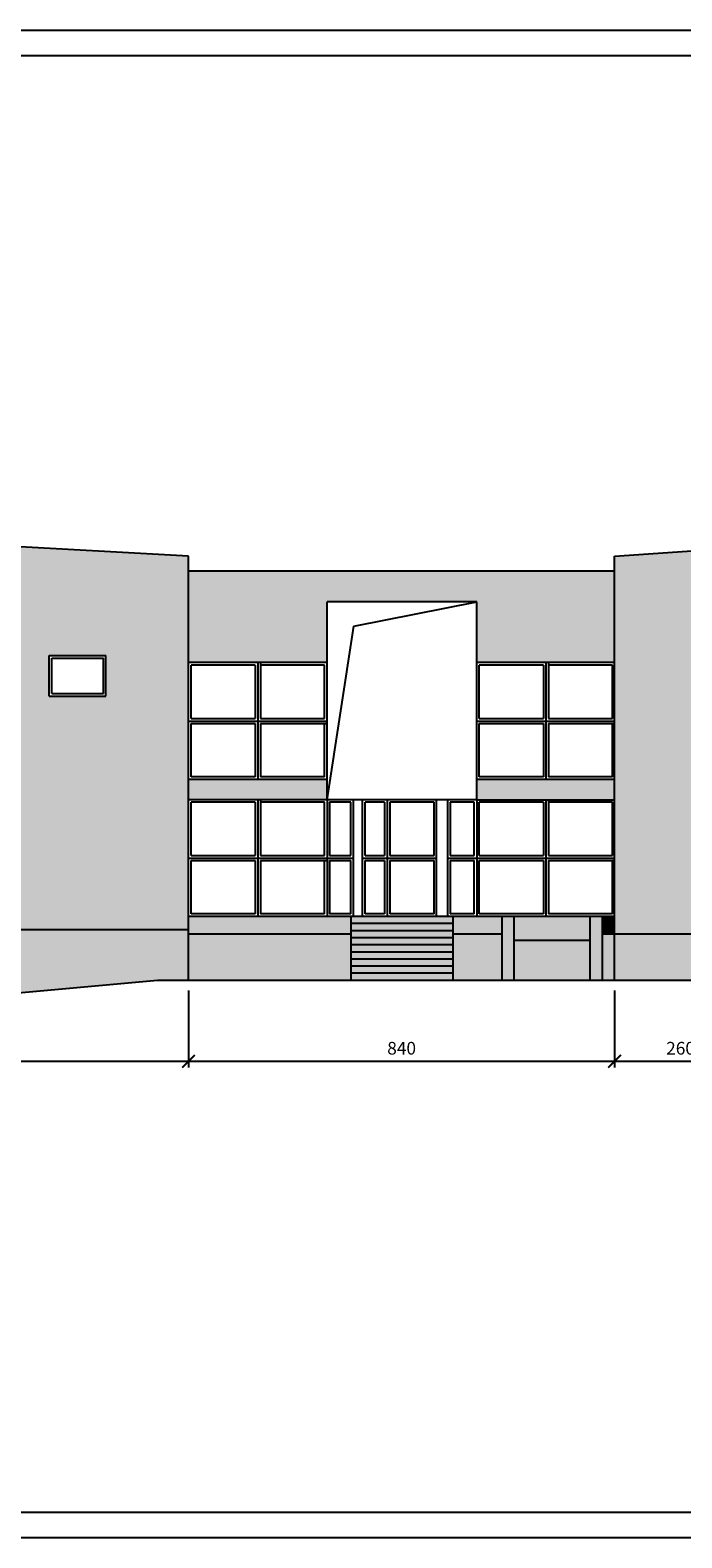
# Model space of a CAD drawing. Units: millimetres. Extents: x 13854 to 1342457, y 260049 to 335507.
# Drawn here: x 817061 to 829912, y 260049 to 289749 of the extents above; entities that cross this region are included whole.
import ezdxf

# ---------------------------------------------------------------- set-up
doc = ezdxf.new("R2010")
doc.units = ezdxf.units.MM
doc.layers.add('Wymiary', color=3, linetype='Continuous')
doc.layers.add('Ściany', color=5, linetype='Continuous')
doc.styles.add('Text_1_100', font='simplex.shx', dxfattribs={"width": 0.8, "height": 250})
doc.dimstyles.new('style_1_100', dxfattribs={"dimtxt": 125, "dimasz": 250, "dimexe": 125, "dimexo": 200, "dimgap": 100, "dimtad": 1, "dimdec": 0, "dimlfac": 0.1, "dimtxsty": 'Text_1_100', "dimblk": 'ARCHTICK', "dimcen": 2.5, "dimdle": 125, "dimadec": 0, "dimazin": 0, "dimtfac": 1, "dimtdec": 0, "dimtmove": 2, "dimatfit": 3, "dimldrblk": 'DOTSMALL', "dimfxl": 0, "dimarcsym": 0})

# ---------------------------------------------------------------- blocks, each defined once
blk = doc.blocks.new('_ArchTick')
at = {"color": 0, "const_width": 0.15}
blk.add_lwpolyline([(-0.5, -0.5), (0.5, 0.5)], dxfattribs=at)
blk = doc.blocks.new('*D200')
at = {"layer": 'Defpoints', "color": 0}
for p in [(820186, 271029), (804686, 270229), (820186, 269436)]:
    blk.add_point(p, dxfattribs=at)
at = {"layer": 'Wymiary', "color": 0, "lineweight": -2}
for p, q in [((820186, 270829), (820186, 269311)), ((804686, 270029), (804686, 269311)), ((804561, 269436), (820311, 269436))]:
    blk.add_line(p, q, dxfattribs=at)
at = {"layer": 'Wymiary', "color": 0, "lineweight": -2, "xscale": 250, "yscale": 250, "zscale": 250, "rotation": 180}
blk.add_blockref('_ArchTick', (804686, 269436), dxfattribs=at)
at = {"layer": 'Wymiary', "color": 0, "lineweight": -2, "xscale": 250, "yscale": 250, "zscale": 250}
blk.add_blockref('_ArchTick', (820186, 269436), dxfattribs=at)
at = {"layer": 'Wymiary', "color": 0, "insert": (812436, 269661), "char_height": 250, "attachment_point": 5, "style": 'Text_1_100'}
blk.add_mtext('1550', dxfattribs=at)
blk = doc.blocks.new('_DotSmall')
at = {"color": 0, "linetype": 'ByBlock', "const_width": 0.5}
blk.add_lwpolyline([(-0.0625, 0, 1), (0.0625, 0, 1)], format="xyb", close=True, dxfattribs=at)
blk = doc.blocks.new('*D201')
at = {"layer": 'Defpoints', "color": 0}
for p in [(820186, 271029), (828586, 271029), (828586, 269436)]:
    blk.add_point(p, dxfattribs=at)
at = {"layer": 'Wymiary', "color": 0, "lineweight": -2}
for p, q in [((820186, 270829), (820186, 269311)), ((828586, 270829), (828586, 269311)), ((820061, 269436), (828711, 269436))]:
    blk.add_line(p, q, dxfattribs=at)
at = {"layer": 'Wymiary', "color": 0, "lineweight": -2, "xscale": 250, "yscale": 250, "zscale": 250, "rotation": 180}
blk.add_blockref('_ArchTick', (820186, 269436), dxfattribs=at)
at = {"layer": 'Wymiary', "color": 0, "lineweight": -2, "xscale": 250, "yscale": 250, "zscale": 250}
blk.add_blockref('_ArchTick', (828586, 269436), dxfattribs=at)
at = {"layer": 'Wymiary', "color": 0, "insert": (824386, 269661), "char_height": 250, "attachment_point": 5, "style": 'Text_1_100'}
blk.add_mtext('840', dxfattribs=at)
blk = doc.blocks.new('*D202')
at = {"layer": 'Defpoints', "color": 0}
for p in [(828586, 271029), (831186, 271029), (831186, 269436)]:
    blk.add_point(p, dxfattribs=at)
at = {"layer": 'Wymiary', "color": 0, "lineweight": -2}
for p, q in [((828586, 270829), (828586, 269311)), ((831186, 270829), (831186, 269311)), ((828461, 269436), (831311, 269436))]:
    blk.add_line(p, q, dxfattribs=at)
at = {"layer": 'Wymiary', "color": 0, "lineweight": -2, "xscale": 250, "yscale": 250, "zscale": 250, "rotation": 180}
blk.add_blockref('_ArchTick', (828586, 269436), dxfattribs=at)
at = {"layer": 'Wymiary', "color": 0, "lineweight": -2, "xscale": 250, "yscale": 250, "zscale": 250}
blk.add_blockref('_ArchTick', (831186, 269436), dxfattribs=at)
at = {"layer": 'Wymiary', "color": 0, "insert": (829886, 269661), "char_height": 250, "attachment_point": 5, "style": 'Text_1_100'}
blk.add_mtext('260', dxfattribs=at)

msp = doc.modelspace()

# ---------------------------------------------------------------- hatches: boundary and pattern name
at = {"layer": 'Ściany'}
h = msp.add_hatch(color=1, dxfattribs=at)
h.dxf.hatch_style = 1
h.set_gradient(color1=(251, 249, 228), color2=(251, 249, 228), one_color=1, tint=0.94, name='INVCURVED')
h.paths.add_polyline_path([(820186.2, 272029.3), (820186.2, 279389.3), (804686.2, 280229.3), (804686.2, 272029.3), (805436.2, 272029.3), (805436.2, 272629.3), (807836.2, 272629.3), (807836.2, 272029.3)])
h.paths.add_polyline_path([(814436.2, 276629.3), (814436.2, 277429.3), (816686.2, 277429.3), (816686.2, 276629.3)], flags=16)
h.paths.add_polyline_path([(817436.2, 276629.3), (817436.2, 277429.3), (818556.2, 277429.3), (818556.2, 276629.3)], flags=16)
h.paths.add_polyline_path([(817486.2, 276679.3), (817486.2, 277379.3), (818506.2, 277379.3), (818506.2, 276679.3)], flags=0)
h.paths.add_polyline_path([(813686.2, 276629.3), (811436.2, 276629.3), (811436.2, 277429.3), (813686.2, 277429.3)], flags=16)
h.paths.add_polyline_path([(813636.2, 276679.3), (812611.2, 276679.3), (812611.2, 277379.3), (813636.2, 277379.3)], flags=0)
h.paths.add_polyline_path([(810686.2, 276629.3), (808436.2, 276629.3), (808436.2, 277429.3), (810686.2, 277429.3)], flags=16)
h.paths.add_polyline_path([(810636.2, 276679.3), (809611.2, 276679.3), (809611.2, 277379.3), (810636.2, 277379.3)], flags=0)
h.paths.add_polyline_path([(807686.2, 276629.3), (805436.2, 276629.3), (805436.2, 277429.3), (807686.2, 277429.3)], flags=16)
h.paths.add_polyline_path([(807636.2, 276679.3), (806611.2, 276679.3), (806611.2, 277379.3), (807636.2, 277379.3)], flags=0)
h.paths.add_polyline_path([(828586.2, 279389.3), (828586.2, 271939.3), (831186.2, 271939.3), (831186.2, 272029.3), (831186.2, 277029.3), (841086.2, 277029.3), (841086.2, 280229.3)])
h.paths.add_polyline_path([(840336.2, 277929.3), (840336.2, 277129.3), (838086.2, 277129.3), (838086.2, 277929.3)], flags=16)
h.paths.add_polyline_path([(837336.2, 277929.3), (837336.2, 277129.3), (835086.2, 277129.3), (835086.2, 277929.3)], flags=16)
h.paths.add_polyline_path([(837286.2, 277879.3), (837286.2, 277179.3), (836261.2, 277179.3), (836261.2, 277879.3)], flags=0)
h.paths.add_polyline_path([(834336.2, 277929.3), (834336.2, 277129.3), (832086.2, 277129.3), (832086.2, 277929.3)], flags=16)
h.paths.add_polyline_path([(834286.2, 277879.3), (834286.2, 277179.3), (833261.2, 277179.3), (833261.2, 277879.3)], flags=0)
h.paths.add_polyline_path([(831336.2, 277929.3), (831336.2, 277129.3), (830216.2, 277129.3), (830216.2, 277929.3)], flags=16)
h.paths.add_polyline_path([(831286.2, 277879.3), (831286.2, 277179.3), (830266.2, 277179.3), (830266.2, 277879.3)], flags=0)
h.paths.add_polyline_path([(852376.2, 280679.3), (850016.2, 280679.3), (842996.2, 280679.3), (842996.2, 277029.3), (850636.2, 277029.3), (850636.2, 272029.3), (859376.2, 272029.3), (859376.2, 280679.3)])
h = msp.add_hatch(color=1, dxfattribs=at)
h.dxf.hatch_style = 1
h.set_gradient(color1=(216, 225, 199), color2=(232, 237, 222), one_color=1, tint=0.9, name='INVHEMISPHERICAL')
h.paths.add_polyline_path([(820186.2, 279089.3), (820186.2, 277289.3), (822916.2, 277289.3), (822916.2, 278489.3), (825866.2, 278489.3), (825866.2, 277289.3), (828586.2, 277289.3), (828586.2, 279089.3)])
h.paths.add_polyline_path([(825866.2, 274989.3), (825866.2, 274589.3), (828586.2, 274589.3), (828586.2, 274989.3)])
h.paths.add_polyline_path([(820186.2, 274989.3), (820186.2, 274589.3), (822916.2, 274589.3), (822916.2, 274989.3)])
h.paths.add_polyline_path([(820186.2, 272289.3), (820186.2, 271939.3), (823386.2, 271939.3), (823386.2, 272289.3)])
h.paths.add_polyline_path([(826606.2, 272289.3), (826606.2, 271825.3), (828106.2, 271825.3), (828106.2, 272289.3)])
h.paths.add_polyline_path([(825396.2, 272289.3), (825396.2, 271939.3), (826366.2, 271939.3), (826366.2, 272289.3)])
h = msp.add_hatch(color=1, dxfattribs=at)
h.dxf.hatch_style = 1
h.set_gradient(color1=(238, 233, 186), color2=(245, 242, 214), one_color=1, tint=0.9, name='INVHEMISPHERICAL')
h.paths.add_polyline_path([(820186.2, 271939.3), (820186.2, 271029.3), (823386.2, 271029.3), (823386.2, 271939.3)])
h.paths.add_polyline_path([(825396.2, 271029.3), (826366.2, 271029.3), (826366.2, 271939.3), (825396.2, 271939.3)])
h.paths.add_polyline_path([(826606.2, 271825.3), (826606.2, 271029.3), (828106.2, 271029.3), (828106.2, 271825.3)])
h.paths.add_polyline_path([(828346.2, 271029.3), (828586.2, 271029.3), (828586.2, 271939.3), (828346.2, 271939.3)])
h.paths.add_polyline_path([(826606.2, 272289.3), (826366.2, 272289.3), (826366.2, 271029.3), (826606.2, 271029.3)])
h.paths.add_polyline_path([(828346.2, 272289.3), (828106.2, 272289.3), (828106.2, 271029.3), (828346.2, 271029.3)])
h = msp.add_hatch(color=1, dxfattribs=at)
h.set_gradient(color1=(189, 185, 183), color2=(186, 183, 181), one_color=1, tint=0.72, name='INVHEMISPHERICAL')
h.paths.add_polyline_path([(825396.2, 272289.3), (823386.2, 272289.3), (823386.2, 272149.3), (825396.2, 272149.3)])
h.paths.add_polyline_path([(825396.2, 272149.3), (823386.2, 272149.3), (823386.2, 272009.3), (825396.2, 272009.3)])
h.paths.add_polyline_path([(825396.2, 272009.3), (823386.2, 272009.3), (823386.2, 271869.3), (825396.2, 271869.3)])
h.paths.add_polyline_path([(825396.2, 271869.3), (823386.2, 271869.3), (823386.2, 271729.3), (825396.2, 271729.3)])
h.paths.add_polyline_path([(825396.2, 271729.3), (823386.2, 271729.3), (823386.2, 271589.3), (825396.2, 271589.3)])
h.paths.add_polyline_path([(825396.2, 271589.3), (823386.2, 271589.3), (823386.2, 271449.3), (825396.2, 271449.3)])
h.paths.add_polyline_path([(825396.2, 271449.3), (823386.2, 271449.3), (823386.2, 271309.3), (825396.2, 271309.3)])
h.paths.add_polyline_path([(825396.2, 271309.3), (823386.2, 271309.3), (823386.2, 271169.3), (825396.2, 271169.3)])
h.paths.add_polyline_path([(825396.2, 271169.3), (823386.2, 271169.3), (823386.2, 271029.3), (825396.2, 271029.3)])
h = msp.add_hatch(color=1, dxfattribs=at)
h.dxf.hatch_style = 1
h.set_gradient(color1=(194, 206, 156), color2=(222, 228, 200), one_color=1, tint=0.84, name='INVHEMISPHERICAL')
h.paths.add_polyline_path([(828586.2, 272289.3), (828346.2, 272289.3), (828346.2, 271939.3), (828586.2, 271939.3)])
h = msp.add_hatch(color=1, dxfattribs=at)
h.dxf.hatch_style = 1
h.set_gradient(color1=(238, 233, 186), color2=(245, 242, 214), one_color=1, tint=0.9, name='INVHEMISPHERICAL')
h.paths.add_polyline_path([(807836.2, 272029.3), (807836.2, 270229.3), (810863, 270229.3), (819570.5, 271029.3), (820186.2, 271029.3), (820186.2, 272029.3)])
h.paths.add_polyline_path([(804686.2, 270229.3), (805436.2, 270229.3), (805436.2, 272029.3), (804686.2, 272029.3)])
h = msp.add_hatch(color=1, dxfattribs=at)
h.set_gradient(color1=(238, 233, 186), color2=(245, 242, 214), one_color=1, tint=0.9, name='INVHEMISPHERICAL')
h.paths.add_polyline_path([(831186.2, 271029.3), (831186.2, 271939.3), (828586.2, 271939.3), (828586.2, 271029.3)])

# ---------------------------------------------------------------- linework, layer by layer
at = {"layer": 'Ściany', "color": 4}
for p, q in [((799837.6, 289748.8), (862927.9, 289748.8)), ((802337.6, 289248.8), (862427.9, 289248.8)), ((862427.9, 260548.8), (802337.6, 260548.8)), ((862927.9, 260048.8), (799837.6, 260048.8))]:
    msp.add_line(p, q, dxfattribs=at)
at = {"layer": 'Ściany', "color": 1}
for p, q in [((820186.2, 279389.3), (804686.2, 280229.3)), ((828586.2, 279389.3), (841086.2, 280229.3)), ((820186.2, 271029.3), (820186.2, 279389.3)), ((828586.2, 271029.3), (828586.2, 279389.3)), ((828586.2, 279089.3), (820186.2, 279089.3)), ((820186.2, 277429.3), (820186.2, 279029.3)), ((822916.2, 274589.3), (822916.2, 278489.3)), ((825866.2, 278489.3), (822916.2, 278489.3)), ((823442.8, 278008.7), (825866.2, 278489.3)), ((825866.2, 274589.3), (825866.2, 278489.3)), ((822916.2, 274589.3), (823442.8, 278008.7)), ((817436.2, 276629.3), (817436.2, 277429.3)), ((817436.2, 277429.3), (818556.2, 277429.3)), ((818556.2, 276629.3), (818556.2, 277429.3)), ((817486.2, 276679.3), (817486.2, 277379.3)), ((817486.2, 277379.3), (818506.2, 277379.3)), ((818506.2, 276679.3), (818506.2, 277379.3)), ((822916.2, 277289.3), (820186.2, 277289.3)), ((820236.2, 276189.3), (820236.2, 277239.3)), ((821501.2, 277239.3), (820236.2, 277239.3)), ((821501.2, 277239.3), (821501.2, 276189.3)), ((821551.2, 277289.3), (821551.2, 274989.3)), ((821601.2, 277289.3), (821601.2, 276189.3)), ((822866.2, 277239.3), (821601.2, 277239.3)), ((822866.2, 276189.3), (822866.2, 277239.3)), ((828586.2, 277289.3), (825866.2, 277289.3)), ((825916.2, 276189.3), (825916.2, 277239.3)), ((827181.2, 277239.3), (825916.2, 277239.3)), ((827181.2, 277239.3), (827181.2, 276189.3)), ((827226.2, 277289.3), (827226.2, 274989.3)), ((827231.2, 277289.3), (827231.2, 274989.3)), ((827281.2, 277289.3), (827281.2, 276189.3)), ((828546.2, 277239.3), (827281.2, 277239.3)), ((828546.2, 276189.3), (828546.2, 277239.3)), ((817436.2, 276629.3), (818556.2, 276629.3)), ((817486.2, 276679.3), (818506.2, 276679.3)), ((820186.2, 276139.3), (822916.2, 276139.3)), ((820236.2, 276189.3), (821501.2, 276189.3)), ((820236.2, 275039.3), (820236.2, 276089.3)), ((820236.2, 276089.3), (821501.2, 276089.3)), ((821501.2, 276089.3), (821501.2, 275039.3)), ((821601.2, 276189.3), (822866.2, 276189.3)), ((821601.2, 276089.3), (821601.2, 275039.3)), ((821601.2, 276089.3), (822916.2, 276089.3)), ((822866.2, 275039.3), (822866.2, 276089.3)), ((825866.2, 276139.3), (828596.2, 276139.3)), ((825916.2, 276189.3), (827181.2, 276189.3)), ((825916.2, 275039.3), (825916.2, 276089.3)), ((825916.2, 276089.3), (827181.2, 276089.3)), ((827181.2, 276089.3), (827181.2, 275039.3)), ((827281.2, 276189.3), (828546.2, 276189.3)), ((827281.2, 276089.3), (827281.2, 275039.3)), ((827281.2, 276089.3), (828596.2, 276089.3)), ((828546.2, 275039.3), (828546.2, 276089.3)), ((821501.2, 275039.3), (820236.2, 275039.3)), ((822866.2, 275039.3), (821601.2, 275039.3)), ((827181.2, 275039.3), (825916.2, 275039.3)), ((828546.2, 275039.3), (827281.2, 275039.3)), ((822916.2, 274989.3), (820186.2, 274989.3)), ((828586.2, 274989.3), (825866.2, 274989.3)), ((822916.2, 274589.3), (820186.2, 274589.3)), ((820236.2, 273489.3), (820236.2, 274539.3)), ((821501.2, 274539.3), (820236.2, 274539.3)), ((821501.2, 274539.3), (821501.2, 273489.3)), ((821551.2, 274589.3), (821551.2, 272289.3)), ((821551.2, 274589.3), (821551.2, 272289.3)), ((821601.2, 274589.3), (821601.2, 273489.3)), ((822866.2, 274539.3), (821601.2, 274539.3)), ((822866.2, 273489.3), (822866.2, 274539.3)), ((825866.2, 274589.3), (822916.2, 274589.3)), ((822916.2, 274589.3), (822916.2, 272289.3)), ((823386.2, 274539.3), (822966.2, 274539.3)), ((822966.2, 274539.3), (822966.2, 273489.3)), ((823386.2, 273489.3), (823386.2, 274539.3)), ((823436.2, 272289.3), (823436.2, 274589.3)), ((823616.2, 272289.3), (823616.2, 274589.3)), ((823666.2, 273489.3), (823666.2, 274539.3)), ((824050.7, 274539.3), (823666.2, 274539.3)), ((824050.7, 274539.3), (824050.7, 273489.3)), ((824100.7, 274589.3), (824100.7, 272289.3)), ((825026.2, 274539.3), (824150.7, 274539.3)), ((824150.7, 274539.3), (824150.7, 273489.3)), ((825026.2, 273489.3), (825026.2, 274539.3)), ((825076.2, 272289.3), (825076.2, 274589.3)), ((825296.2, 272289.3), (825296.2, 274589.3)), ((825816.2, 274539.3), (825346.2, 274539.3)), ((825346.2, 274539.3), (825346.2, 273489.3)), ((825816.2, 273489.3), (825816.2, 274539.3)), ((825866.2, 274589.3), (828586.2, 274589.3)), ((825866.2, 274589.3), (825866.2, 272289.3)), ((825916.2, 273489.3), (825916.2, 274539.3)), ((827181.2, 274539.3), (825916.2, 274539.3)), ((827181.2, 274539.3), (827181.2, 273489.3)), ((827226.2, 274589.3), (827226.2, 272289.3)), ((827231.2, 274589.3), (827231.2, 272289.3)), ((827281.2, 274589.3), (827281.2, 273489.3)), ((828546.2, 274539.3), (827281.2, 274539.3)), ((828546.2, 273489.3), (828546.2, 274539.3)), ((820186.2, 273439.3), (822916.2, 273439.3)), ((820236.2, 273489.3), (821501.2, 273489.3)), ((820236.2, 272339.3), (820236.2, 273389.3)), ((820236.2, 273389.3), (821501.2, 273389.3)), ((821501.2, 273389.3), (821501.2, 272339.3)), ((821601.2, 273489.3), (822866.2, 273489.3)), ((821601.2, 273389.3), (821601.2, 272339.3)), ((821601.2, 273389.3), (822916.2, 273389.3)), ((822866.2, 272339.3), (822866.2, 273389.3)), ((822916.2, 273439.3), (823436.2, 273439.3)), ((822966.2, 273489.3), (823386.2, 273489.3)), ((822966.2, 273389.3), (822966.2, 272339.3)), ((822966.2, 273389.3), (823386.2, 273389.3)), ((823386.2, 272339.3), (823386.2, 273389.3)), ((823616.2, 273439.3), (825076.2, 273439.3)), ((823666.2, 273489.3), (824050.7, 273489.3)), ((823666.2, 272339.3), (823666.2, 273389.3)), ((823666.2, 273389.3), (824050.7, 273389.3)), ((824050.7, 273389.3), (824050.7, 272339.3)), ((824150.7, 273489.3), (825026.2, 273489.3)), ((824150.7, 273389.3), (825026.2, 273389.3)), ((824150.7, 273389.3), (824150.7, 272339.3)), ((825026.2, 272339.3), (825026.2, 273389.3)), ((825296.2, 273439.3), (825866.2, 273439.3)), ((825346.2, 273489.3), (825816.2, 273489.3)), ((825346.2, 273389.3), (825346.2, 272339.3)), ((825346.2, 273389.3), (825816.2, 273389.3)), ((825816.2, 272339.3), (825816.2, 273389.3)), ((825866.2, 273439.3), (828596.2, 273439.3)), ((825916.2, 273489.3), (827181.2, 273489.3)), ((825916.2, 272339.3), (825916.2, 273389.3)), ((825916.2, 273389.3), (827181.2, 273389.3)), ((827181.2, 273389.3), (827181.2, 272339.3)), ((827281.2, 273489.3), (828546.2, 273489.3)), ((827281.2, 273389.3), (827281.2, 272339.3)), ((827281.2, 273389.3), (828596.2, 273389.3)), ((828546.2, 272339.3), (828546.2, 273389.3)), ((828586.2, 272289.3), (820186.2, 272289.3)), ((821501.2, 272339.3), (820236.2, 272339.3)), ((822866.2, 272339.3), (821601.2, 272339.3)), ((823386.2, 272339.3), (822966.2, 272339.3)), ((823386.2, 272289.3), (823386.2, 271029.3)), ((825396.2, 272149.3), (823386.2, 272149.3)), ((824050.7, 272339.3), (823666.2, 272339.3)), ((825026.2, 272339.3), (824150.7, 272339.3)), ((825816.2, 272339.3), (825346.2, 272339.3)), ((825396.2, 272289.3), (825396.2, 271029.3)), ((827181.2, 272339.3), (825916.2, 272339.3)), ((826366.2, 271029.3), (826366.2, 272289.3)), ((826606.2, 271029.3), (826606.2, 272289.3)), ((828546.2, 272339.3), (827281.2, 272339.3)), ((828106.2, 271029.3), (828106.2, 272289.3)), ((828346.2, 271029.3), (828346.2, 272289.3)), ((820186.2, 272029.3), (807836.2, 272029.3)), ((823386.2, 271939.3), (820186.2, 271939.3)), ((825396.2, 272009.3), (823386.2, 272009.3)), ((825396.2, 271869.3), (823386.2, 271869.3)), ((826366.2, 271939.3), (825396.2, 271939.3)), ((826606.2, 271825.3), (828106.2, 271825.3)), ((831186.2, 271939.3), (828346.2, 271939.3)), ((825396.2, 271729.3), (823386.2, 271729.3)), ((825396.2, 271589.3), (823386.2, 271589.3)), ((825396.2, 271449.3), (823386.2, 271449.3)), ((825396.2, 271309.3), (823386.2, 271309.3)), ((825396.2, 271169.3), (823386.2, 271169.3))]:
    msp.add_line(p, q, dxfattribs=at)
at = {"layer": 'Ściany'}
for p, q in [((819570.5, 271029.3), (810863, 270229.3)), ((831186.2, 271029.3), (819570.5, 271029.3))]:
    msp.add_line(p, q, dxfattribs=at)

# ---------------------------------------------------------------- dimensions: what is measured, and where the dimension line sits
at = {"layer": 'Wymiary'}
for base, p1, p2, picture, middle in [((820186.2, 269436.3), (804686.2, 270229.3), (820186.2, 271029.3), '*D200', (812436.2, 269661.3)), ((828586.2, 269436.3), (820186.2, 271029.3), (828586.2, 271029.3), '*D201', (824386.2, 269661.3)), ((831186.2, 269436.3), (828586.2, 271029.3), (831186.2, 271029.3), '*D202', (829886.2, 269661.3))]:
    dim = msp.add_linear_dim(base=base, p1=p1, p2=p2, dimstyle='style_1_100', dxfattribs=at)
    dim.commit()
    dim.dimension.update_dxf_attribs({"geometry": picture, "text_midpoint": middle})

doc.saveas('drawing.dxf')
